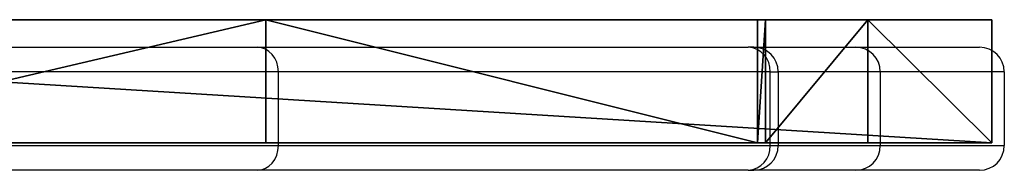
# Model space of a CAD drawing. Units: centimetres. Extents: x -348 to 302, y -288 to 287.
# Drawn here: x 136 to 148, y -33 to -31 of the extents above; entities that cross this region are included whole.
import ezdxf

# ---------------------------------------------------------------- set-up
doc = ezdxf.new("R2010")
doc.units = ezdxf.units.CM
doc.header["$LTSCALE"] = 2.54
doc.layers.get('0').update_dxf_attribs({"true_color": 0xff5454})
doc.layers.add('VP-EQ', color=7, linetype='Continuous', true_color=0x8a3492)

# ---------------------------------------------------------------- blocks, each defined once
blk = doc.blocks.new('Grupuj_5')
at = {"color": 0}
for p, q in [((1.512, 1.5, 64.584), (0, 1.5, 81.018)), ((0, 1.5, 81.018), (24.356, 1.5, 81.018)), ((0, 1.5, 81.018), (24.356, 1.5, 81.018)), ((1.512, 1.5, 64.584), (0, 1.5, 81.018)), ((1.512, 1.5, 64.584), (2.757, 1.5, 56.842)), ((1.512, 1.5, 64.584), (2.757, 1.5, 56.842)), ((2.757, 1.5, 56.842), (2.856, 1.5, 56.541)), ((2.757, 1.5, 56.842), (2.856, 1.5, 56.541)), ((8.851, 1.5, 44.952), (2.856, 1.5, 56.541)), ((8.851, 1.5, 44.952), (2.856, 1.5, 56.541)), ((15.26, 1.5, 34.771), (8.851, 1.5, 44.952)), ((15.26, 1.5, 34.771), (8.851, 1.5, 44.952)), ((0, 0, 81.018), (24.356, 0, 81.018)), ((1.512, 0, 64.584), (0, 0, 81.018)), ((0, 0, 81.018), (24.356, 0, 81.018)), ((1.512, 0, 64.584), (0, 0, 81.018)), ((1.512, 0, 64.584), (2.757, 0, 56.842)), ((1.512, 0, 64.584), (2.757, 0, 56.842)), ((2.757, 0, 56.842), (2.856, 0, 56.541)), ((2.757, 0, 56.842), (2.856, 0, 56.541)), ((8.851, 0, 44.952), (2.856, 0, 56.541)), ((8.851, 0, 44.952), (2.856, 0, 56.541)), ((15.26, 0, 34.771), (8.851, 0, 44.952)), ((15.26, 0, 34.771), (8.851, 0, 44.952))]:
    blk.add_line(p, q, dxfattribs=at)
at = {"color": 18, "true_color": 0x010101}
for p, q in [((0, 0, 81.018), (0, 1.5, 81.018)), ((0, 0, 81.018), (0, 1.5, 81.018)), ((1.512, 0, 64.584), (1.512, 1.5, 64.584)), ((1.512, 0, 64.584), (1.512, 1.5, 64.584)), ((2.757, 0, 56.842), (2.757, 1.5, 56.842)), ((2.757, 0, 56.842), (2.757, 1.5, 56.842)), ((2.856, 0, 56.541), (2.856, 1.5, 56.541)), ((2.856, 0, 56.541), (2.856, 1.5, 56.541)), ((8.851, 0, 44.952), (8.851, 1.5, 44.952)), ((8.851, 0, 44.952), (8.851, 1.5, 44.952))]:
    blk.add_line(p, q, dxfattribs=at)
at = {"color": 0}
mesh = blk.add_polyface(dxfattribs=at)
corners = [(63.214, 1.5, 37.074), (62.86, 1.5, 36.928), (58.678, 1.5, 36.928), (38.11, 1.5, 22.493), (58.789, 1.5, 22.018), (39.082, 1.5, 21.407), (58.789, 1.5, 28.118), (24.336, 1.5, 23.414), (24.115, 1.5, 23.471), (21.532, 1.5, 26.377), (26.299, 1.5, 29.171), (15.26, 1.5, 34.771), (58.663, 1.5, 28.326), (23.652, 1.5, 32.976), (20.255, 1.5, 38.21), (8.851, 1.5, 44.952), (17.829, 1.5, 42.32), (15.943, 1.5, 45.76), (2.856, 1.5, 56.541), (15.715, 1.5, 46.372), (15.72, 1.5, 46.833), (16.081, 1.5, 47.12), (19.882, 1.5, 47.991), (20.255, 1.5, 48.005), (54.675, 1.5, 50.092), (45.513, 1.5, 53.277), (45.365, 1.5, 53.776), (43.573, 1.5, 59.99), (2.757, 1.5, 56.842), (16.01, 1.5, 61.295), (1.512, 1.5, 64.584), (16.01, 1.5, 62.895), (34.61, 1.5, 62.895), (24.356, 1.5, 81.018), (34.61, 1.5, 61.295), (0, 1.5, 81.018), (57.114, 1.5, 31.032), (26.742, 1.5, 29.371), (29.918, 1.5, 31.085), (57.114, 1.5, 31.432), (29.787, 1.5, 31.533), (57.061, 1.5, 35.332), (28.265, 1.5, 35.055), (27.154, 1.5, 36.728), (57.182, 1.5, 35.821), (57.525, 1.5, 36.19), (25.321, 1.5, 39.549), (63.36, 1.5, 37.428), (63.36, 1.5, 40.992), (36.01, 1.5, 41.645), (22.75, 1.5, 43.788), (63.304, 1.5, 41.22), (36.01, 1.5, 43.245), (54.61, 1.5, 43.245), (54.61, 1.5, 41.645), (62.966, 1.5, 42.681), (20.542, 1.5, 47.765), (28.546, 1.5, 18.213), (47.195, 1.5, 6.615), (40.194, 1.5, 6.382), (46.645, 1.5, 6.972), (44.006, 1.5, 9.343), (40.501, 1.5, 12.7), (36.981, 1.5, 16.31), (34.322, 1.5, 19.228), (28.478, 1.5, 18.568), (27.998, 1.5, 22.132), (33.265, 1.5, 20.779), (33.259, 1.5, 21.355), (33.674, 1.5, 21.754), (37.791, 1.5, 22.493), (27.414, 1.5, 22.349), (48.041, 1.5), (47.559, 1.5), (56.723, 1.5, 0.893), (57.084, 1.5, 1.002), (63.36, 1.5, 4.283), (50.353, 1.5, 8.729), (50.677, 1.5, 8.965), (63.36, 1.5, 22.018), (50.479, 1.5, 9.439), (48.798, 1.5, 11.744), (45.98, 1.5, 14.344), (43.814, 1.5, 16.45), (41.402, 1.5, 18.912)]
mesh.append_faces([[corners[k] for k in face] for face in [(33, 30, 35), (59, 72, 73)]], dxfattribs={"vtx0": -1, "color": 0})
mesh.append_faces([[corners[k] for k in face] for face in [(3, 4, 5), (4, 3, 6), (6, 10, 12), (10, 11, 13), (13, 11, 14), (14, 15, 16), (16, 15, 17), (17, 18, 19), (19, 18, 20), (20, 18, 21), (21, 18, 22), (22, 18, 23), (24, 18, 25), (25, 18, 26), (26, 18, 27), (29, 30, 31), (31, 30, 32), (27, 32, 33), (32, 27, 34), (34, 27, 29), (36, 38, 39), (39, 40, 41), (41, 43, 44), (44, 43, 45), (45, 43, 2), (0, 46, 47), (47, 46, 48), (48, 49, 51), (49, 50, 52), (52, 50, 53), (51, 54, 55), (54, 51, 49), (55, 53, 24), (57, 58, 59), (58, 57, 60), (60, 57, 61), (61, 57, 62), (62, 57, 63), (63, 57, 64), (64, 66, 67), (67, 66, 68), (68, 66, 69), (69, 66, 70), (70, 7, 3), (72, 59, 74), (74, 59, 75), (75, 59, 76), (76, 78, 79), (79, 5, 4)]], dxfattribs={"vtx0": -1, "vtx1": -1, "color": 0})
mesh.append_faces([[corners[k] for k in face] for face in [(6, 3, 7), (6, 9, 10), (23, 18, 24), (27, 28, 29), (33, 32, 30), (2, 46, 0), (48, 46, 49), (24, 53, 50), (76, 59, 58)]], dxfattribs={"vtx0": -1, "vtx1": -1, "vtx2": -1, "color": 0})
mesh.append_faces([[corners[k] for k in face] for face in [(6, 7, 8), (6, 8, 9), (10, 9, 11), (14, 11, 15), (17, 15, 18), (27, 18, 28), (29, 28, 30), (10, 36, 12), (36, 10, 37), (36, 37, 38), (39, 38, 40), (41, 40, 42), (41, 42, 43), (2, 43, 46), (49, 46, 50), (55, 54, 53), (24, 50, 56), (24, 56, 23), (64, 57, 65), (64, 65, 66), (70, 66, 71), (70, 71, 7), (76, 58, 77), (76, 77, 78), (79, 78, 80), (79, 80, 81), (79, 81, 82), (79, 82, 83), (79, 83, 84), (79, 84, 5)]], dxfattribs={"vtx0": -1, "vtx2": -1, "color": 0})
mesh.append_faces([[corners[k] for k in face] for face in [(0, 1, 2)]], dxfattribs={"vtx2": -1, "color": 0})
at = {"color": 18, "true_color": 0x010101}
mesh = blk.add_polyface(dxfattribs=at)
corners = [(0, 0, 81.018), (24.356, 1.5, 81.018), (0, 1.5, 81.018), (24.356, 0, 81.018)]
mesh.append_faces([[corners[k] for k in face] for face in [(0, 1, 2), (1, 0, 3)]], dxfattribs={"vtx0": -1, "color": 18})
mesh = blk.add_polyface(dxfattribs=at)
corners = [(0, 0, 81.018), (1.512, 1.5, 64.584), (1.512, 0, 64.584), (0, 1.5, 81.018)]
mesh.append_faces([[corners[k] for k in face] for face in [(0, 1, 2), (1, 0, 3)]], dxfattribs={"vtx0": -1, "color": 18})
mesh = blk.add_polyface(dxfattribs=at)
corners = [(1.512, 1.5, 64.584), (2.757, 0, 56.842), (1.512, 0, 64.584), (2.757, 1.5, 56.842)]
mesh.append_faces([[corners[k] for k in face] for face in [(0, 1, 2), (1, 0, 3)]], dxfattribs={"vtx0": -1, "color": 18})
mesh = blk.add_polyface(dxfattribs=at)
corners = [(2.757, 1.5, 56.842), (2.856, 0, 56.541), (2.757, 0, 56.842), (2.856, 1.5, 56.541)]
mesh.append_faces([[corners[k] for k in face] for face in [(0, 1, 2), (1, 0, 3)]], dxfattribs={"vtx0": -1, "color": 18})
mesh = blk.add_polyface(dxfattribs=at)
corners = [(2.856, 0, 56.541), (8.851, 1.5, 44.952), (8.851, 0, 44.952), (2.856, 1.5, 56.541)]
mesh.append_faces([[corners[k] for k in face] for face in [(0, 1, 2), (1, 0, 3)]], dxfattribs={"vtx0": -1, "color": 18})
mesh = blk.add_polyface(dxfattribs=at)
corners = [(8.851, 1.5, 44.952), (15.26, 0, 34.771), (8.851, 0, 44.952), (15.26, 1.5, 34.771)]
mesh.append_faces([[corners[k] for k in face] for face in [(0, 1, 2), (1, 0, 3)]], dxfattribs={"vtx0": -1, "color": 18})
at = {"color": 0}
mesh = blk.add_polyface(dxfattribs=at)
corners = [(63.214, 0, 37.074), (58.678, 0, 36.928), (62.86, 0, 36.928), (62.966, 0, 42.681), (54.61, 0, 41.645), (63.304, 0, 41.22), (54.61, 0, 43.245), (54.675, 0, 50.092), (36.01, 0, 43.245), (22.75, 0, 43.788), (20.542, 0, 47.765), (20.255, 0, 48.005), (43.573, 0, 59.99), (34.61, 0, 62.895), (34.61, 0, 61.295), (24.356, 0, 81.018), (16.01, 0, 62.895), (1.512, 0, 64.584), (0, 0, 81.018), (58.789, 0, 22.018), (38.11, 0, 22.493), (39.082, 0, 21.407), (58.789, 0, 28.118), (37.791, 0, 22.493), (24.336, 0, 23.414), (24.115, 0, 23.471), (21.532, 0, 26.377), (26.299, 0, 29.171), (15.26, 0, 34.771), (58.663, 0, 28.326), (23.652, 0, 32.976), (20.255, 0, 38.21), (8.851, 0, 44.952), (17.829, 0, 42.32), (15.943, 0, 45.76), (2.856, 0, 56.541), (15.715, 0, 46.372), (15.72, 0, 46.833), (16.081, 0, 47.12), (19.882, 0, 47.991), (45.513, 0, 53.277), (45.365, 0, 53.776), (2.757, 0, 56.842), (16.01, 0, 61.295), (57.114, 0, 31.032), (26.742, 0, 29.371), (29.918, 0, 31.085), (57.114, 0, 31.432), (29.787, 0, 31.533), (57.061, 0, 35.332), (28.265, 0, 35.055), (27.154, 0, 36.728), (57.182, 0, 35.821), (57.525, 0, 36.19), (25.321, 0, 39.549), (63.36, 0, 37.428), (63.36, 0, 40.992), (36.01, 0, 41.645), (47.195, 0, 6.615), (28.546, 0, 18.213), (40.194, 0, 6.382), (46.645, 0, 6.972), (44.006, 0, 9.343), (40.501, 0, 12.7), (36.981, 0, 16.31), (34.322, 0, 19.228), (28.478, 0, 18.568), (27.998, 0, 22.132), (33.265, 0, 20.779), (33.259, 0, 21.355), (33.674, 0, 21.754), (27.414, 0, 22.349), (56.723, 0, 0.893), (47.559, 0), (48.041, 0), (57.084, 0, 1.002), (63.36, 0, 4.283), (50.353, 0, 8.729), (50.677, 0, 8.965), (63.36, 0, 22.018), (50.479, 0, 9.439), (48.798, 0, 11.744), (45.98, 0, 14.344), (43.814, 0, 16.45), (41.402, 0, 18.912)]
mesh.append_faces([[corners[k] for k in face] for face in [(0, 1, 2), (17, 15, 18), (72, 73, 74)]], dxfattribs={"vtx0": -1, "color": 0})
mesh.append_faces([[corners[k] for k in face] for face in [(3, 4, 5), (4, 3, 6), (6, 7, 8), (9, 7, 10), (10, 7, 11), (13, 15, 16), (20, 22, 23), (24, 22, 25), (25, 22, 26), (26, 27, 28), (28, 31, 32), (32, 34, 35), (35, 12, 42), (42, 43, 17), (43, 12, 14), (44, 27, 29), (27, 44, 45), (45, 44, 46), (46, 47, 48), (48, 49, 50), (50, 49, 51), (51, 1, 54), (54, 57, 9), (57, 5, 4), (59, 65, 66), (66, 65, 67), (67, 23, 71), (71, 23, 24), (73, 72, 60), (58, 76, 77), (77, 76, 78), (78, 79, 80), (80, 79, 81), (81, 79, 82), (82, 79, 83), (83, 79, 84), (84, 79, 21)]], dxfattribs={"vtx0": -1, "vtx1": -1, "color": 0})
mesh.append_faces([[corners[k] for k in face] for face in [(8, 7, 9), (16, 15, 17), (23, 22, 24), (26, 22, 27), (35, 11, 7), (42, 12, 43), (54, 1, 0), (54, 56, 57), (60, 76, 58)]], dxfattribs={"vtx0": -1, "vtx1": -1, "vtx2": -1, "color": 0})
mesh.append_faces([[corners[k] for k in face] for face in [(6, 3, 7), (12, 13, 14), (13, 12, 15), (19, 20, 21), (20, 19, 22), (27, 22, 29), (28, 27, 30), (28, 30, 31), (32, 31, 33), (32, 33, 34), (35, 34, 36), (35, 36, 37), (35, 37, 38), (35, 38, 39), (35, 39, 11), (35, 7, 40), (35, 40, 41), (35, 41, 12), (17, 43, 16), (46, 44, 47), (48, 47, 49), (51, 49, 52), (51, 52, 53), (51, 53, 1), (54, 0, 55), (54, 55, 56), (57, 56, 5), (9, 57, 8), (58, 59, 60), (59, 58, 61), (59, 61, 62), (59, 62, 63), (59, 63, 64), (59, 64, 65), (67, 65, 68), (67, 68, 69), (67, 69, 70), (67, 70, 23), (60, 72, 75), (60, 75, 76), (78, 76, 79), (21, 79, 19)]], dxfattribs={"vtx0": -1, "vtx2": -1, "color": 0})
blk = doc.blocks.new('Komponent_5')
at = {"color": 117, "true_color": 0x236c5a, "extrusion": (0, 0, -1), "zscale": -1, "rotation": 360}
blk.add_blockref('Grupuj_5', (-63.36, 0, 0), dxfattribs=at)
blk = doc.blocks.new('Grupuj_1')
at = {"color": 0, "extrusion": (0, 1.97215e-31, -1), "zscale": -1}
blk.add_blockref('Komponent_5', (-63.36, 0.026, 0), dxfattribs=at)
blk = doc.blocks.new('schody_59C11Q_LOW')
at = {"color": 0, "extrusion": (4.996e-16, 7.69269e-16, -1)}
blk.add_blockref('Grupuj_1', (-63.36, 0, -81.018), dxfattribs=at)
blk = doc.blocks.new('RC1433_')
at = {"color": 7, "linetype": 'Continuous', "lineweight": 25}
for p, q in [((561.621, 339.343), (568.017, 339.343)), ((568.017, 339.343), (574.006, 339.343)), ((574.075, 339.343), (574.006, 339.343)), ((574.075, 339.343), (575.319, 339.343)), ((575.319, 339.343), (576.827, 339.343)), ((568.278, 339.043), (561.868, 339.043)), ((568.278, 338.143), (568.278, 339.043)), ((574.272, 339.043), (568.278, 339.043)), ((574.272, 338.143), (574.272, 339.043)), ((574.272, 339.043), (574.371, 339.043)), ((574.371, 339.043), (574.371, 338.143)), ((575.617, 339.043), (574.371, 339.043)), ((575.617, 338.143), (575.617, 339.043)), ((577.129, 339.043), (575.617, 339.043)), ((577.129, 338.143), (577.129, 339.043)), ((561.868, 338.143), (568.278, 338.143)), ((568.278, 338.143), (574.272, 338.143)), ((574.272, 338.143), (574.371, 338.143)), ((574.371, 338.143), (575.617, 338.143)), ((575.617, 338.143), (577.129, 338.143)), ((568.017, 337.843), (561.621, 337.843)), ((574.006, 337.843), (568.017, 337.843)), ((574.006, 337.843), (574.075, 337.843)), ((575.319, 337.843), (574.075, 337.843)), ((576.827, 337.843), (575.319, 337.843))]:
    blk.add_line(p, q, dxfattribs=at)
for centre, radius, start, end in [((573.988, 339.059), 0.285, 356.8115, 86.4134), ((574.073, 339.045), 0.298, 359.6348, 89.6326), ((573.988, 338.127), 0.285, 273.5866, 3.1885), ((574.073, 338.141), 0.298, 270.3674, 0.3652)]:
    blk.add_arc(centre, radius, start, end, dxfattribs=at)
for centre, major_axis, ratio, start_param, end_param in [((568.017, 339.043), (0, 0.3), 0.868786, 4.712389, 6.283185), ((575.319, 339.043), (0, 0.3), 0.99269, 4.712389, 6.283185), ((576.827, 339.043), (-0.301, 0), 0.995797, 3.141593, 4.712389), ((568.017, 338.143), (0, 0.3), 0.868786, 3.141593, 4.712389), ((575.319, 338.143), (0, 0.3), 0.99269, 3.141593, 4.712389), ((576.827, 338.143), (0.301, 0), 0.995797, 4.712389, 6.283185)]:
    blk.add_ellipse(centre, major_axis=major_axis, ratio=ratio, start_param=start_param, end_param=end_param, dxfattribs=at)
blk = doc.blocks.new('RC1433_2D')
at = {"layer": 'VP-EQ', "color": 0}
blk.add_blockref('RC1433_', (0, 0), dxfattribs=at)

msp = doc.modelspace()

# ---------------------------------------------------------------- block references
at = {"color": 0}
msp.add_blockref('schody_59C11Q_LOW', (84.097, -32.651, 0.2), dxfattribs=at)
at = {"layer": 'VP-EQ', "color": 0}
msp.add_blockref('RC1433_2D', (-429.518, -370.803), dxfattribs=at)

doc.saveas('drawing.dxf')
